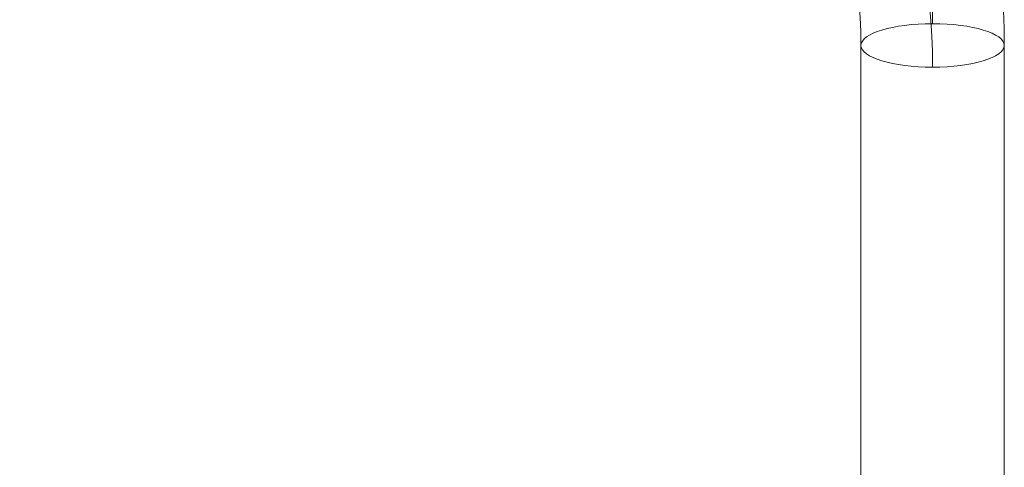
# Model space of a CAD drawing. Units: millimetres. Extents: x -9395 to -5531, y -745 to 3941.
# Drawn here: x -7531 to -7269, y 2100 to 2219 of the extents above; entities that cross this region are included whole.
import ezdxf

# ---------------------------------------------------------------- set-up
doc = ezdxf.new("R2010")
doc.units = ezdxf.units.MM
doc.header["$MEASUREMENT"] = 0
doc.layers.add('Level 25', color=7, linetype='Continuous', lineweight=0)
doc.layers.add('Level 8', color=18, linetype='Continuous', lineweight=0)

# ---------------------------------------------------------------- blocks, each defined once
blk = doc.blocks.new('From Cone_2')
at = {"layer": 'Level 25', "color": 253, "lineweight": 13}
for p, q in [((-19.049799, 309.712205), (-19.049799, -309.712064)), ((19.050201, 309.712205), (19.050201, -309.712064))]:
    blk.add_line(p, q, dxfattribs=at)
blk.add_ellipse((0.000201, 309.712205), major_axis=(19.05, 0), ratio=0.3030947837, dxfattribs=at)
blk = doc.blocks.new('From Surface_4')
at = {"layer": 'Level 25', "color": 253, "lineweight": 13, "extrusion": (0, 0, -1)}
for centre, major_axis, start_param, end_param in [((0.000201, -90.021795), (-194.05, 0), 0, 1.5707963268), ((0.000201, -90.021795), (194.05, 0), 4.7123889804, 6.2831853072), ((0.000201, -84.247839), (-175, 0), 0, 1.5707963268), ((0.000201, -84.247839), (175, 0), 4.7123889804, 6.2831853072), ((0.000201, -95.79575), (-175, 0), 0, 1.5707963268), ((0.000201, -95.79575), (175, 0), 4.7123889804, 6.2831853072), ((0.000201, -90.021795), (-155.95, 0), 0, 1.5707963268), ((0.000201, -90.021795), (155.95, 0), 4.7123889804, 6.2831853072)]:
    blk.add_ellipse(centre, major_axis=major_axis, ratio=0.9529604147, start_param=start_param, end_param=end_param, dxfattribs=at)
blk.add_ellipse((175.000201, -90.021795), major_axis=(19.05, 0), ratio=0.3030947837, dxfattribs=at)
blk = doc.blocks.new('A3001S')
at = {"layer": 'Level 25', "color": 253, "lineweight": 13}
for name, p in [('From Surface_4', (351.999799, 1411.937386)), ('From Cone_2', (526.999799, 1012.203386))]:
    blk.add_blockref(name, p, dxfattribs=at)

msp = doc.modelspace()

# ---------------------------------------------------------------- block references
at = {"layer": 'Level 8', "color": 253, "linetype": 'Continuous', "lineweight": 13}
msp.add_blockref('A3001S', (-7815.040299, 890.235114), dxfattribs=at)

doc.saveas('drawing.dxf')
